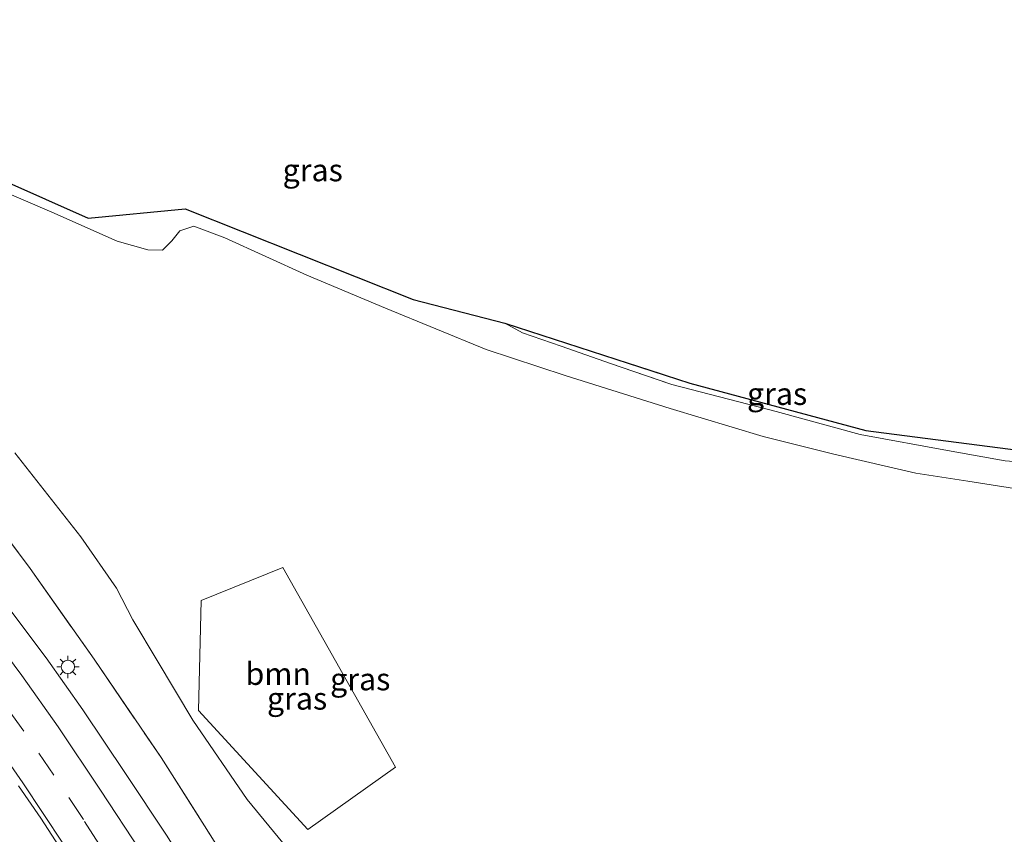
# Model space of a CAD drawing. Units: metres. Extents: x 196169 to 200010, y 314474 to 318753.
# Drawn here: x 198744 to 198855, y 316452 to 316544 of the extents above; entities that cross this region are included whole.
import ezdxf
from ezdxf.enums import TextEntityAlignment as Align

# ---------------------------------------------------------------- set-up
doc = ezdxf.new("R2010")
doc.units = ezdxf.units.M
doc.linetypes.add('IE-TERREINAFSCHEIDING', pattern=[10, 8, -2])
doc.linetypes.add('VW-3-9_STREEP', pattern=[12, 3, -9])
doc.layers.get('0').update_dxf_attribs({"lineweight": 25})
for name, color, linetype, lineweight in [('B-ME-GR-BOOM-GV-B6', 93, 'Continuous', 18), ('B-ME-GW-KRUINLIJN-L-B1', 93, 'Continuous', 18), ('B-ME-GW-TEENLIJN-L-B1', 93, 'Continuous', 18), ('B-ME-IE-GRASLAND-GV-B6', 93, 'Continuous', 18), ('B-ME-IE-MEUBILAIR_WEGMEUBILAIR-LICHTMAST-S-B1', 8, 'Continuous', 18), ('B-ME-IE-TERREINAFSCHEIDING-RASTERHEKWERK-L-B1', 8, 'IE-TERREINAFSCHEIDING', 18), ('B-ME-VH-VERH_SOORT-BITUMEN-GV-B6', 8, 'IE-TERREINAFSCHEIDING-NATUURLIJK-HOUTWAL', 18), ('B-ME-VW-MARKERING-39STREEP-015-L-B1', 255, 'VW-3-9_STREEP', 18), ('B-ME-VW-MARKERING-STREEP-015-L-B1', 7, 'Continuous', 18)]:
    doc.layers.add(name, color=color, linetype=linetype, lineweight=lineweight)
doc.layers.add('B-ME-KG-KADASTRAAL-OPNAMEDTMGRENS-L-B1', color=10, linetype='Continuous')
doc.styles.add('NLCS-ISO', font='NLCS-ISO.TTF')
doc.linetypes.add('IE-TERREINAFSCHEIDING-NATUURLIJK-HOUTWAL', pattern='A,7,-1.5,[67,NLCS.SHX,S=0.75,R=45,X=0,Y=0],-1.5,7,-1.5,[70,NLCS.SHX,S=0.75,R=0,X=0,Y=0],-1.5', length=20)

# ---------------------------------------------------------------- blocks, each defined once
blk = doc.blocks.new('lantaarnpaal')
for p, q in [((0, 0.75), (0, 1.25)), ((-0.75, 0), (-1.25, 0)), ((-0.88, 0.88), (-0.53, 0.53)), ((0.53, 0.53), (0.88, 0.88)), ((0.75, 0), (1.25, 0)), ((-0.53, -0.53), (-0.88, -0.88)), ((0, -0.75), (0, -1.25)), ((0.53, -0.53), (0.88, -0.88))]:
    blk.add_line(p, q)
blk.add_circle((0, 0), 0.75)

msp = doc.modelspace()

# ---------------------------------------------------------------- linework, layer by layer
at = {"layer": 'B-ME-GR-BOOM-GV-B6'}
msp.add_polyline3d([(198774.018, 316482.111, 176.172), (198786.661, 316459.659, 176.12), (198776.822, 316452.654, 175.937), (198764.539, 316466.024, 175.849), (198764.844, 316478.398, 175.937), (198774.018, 316482.111, 176.172)], dxfattribs=at)
at = {"layer": 'B-ME-GW-KRUINLIJN-L-B1'}
msp.add_polyline3d([(198860.057, 316493.687, 178.087), (198855.141, 316494.097, 177.784), (198849.075, 316495.173, 177.521), (198838.86, 316497.025, 177.242), (198829.402, 316499.621, 177.046), (198817.703, 316502.641, 176.787), (198810.821, 316505.022, 176.619), (198805.246, 316506.976, 176.611), (198800.922, 316508.468, 176.559), (198798.948, 316509.528, 176.479)], dxfattribs=at)
at = {"layer": 'B-ME-GW-TEENLIJN-L-B1'}
for points in [[(198740.273, 316525.345, 174.871), (198748.039, 316522.015, 175.027), (198755.38, 316518.755, 175.083), (198758.848, 316517.793, 175.127), (198760.498, 316517.748, 175.195), (198761.518, 316518.78, 175.278), (198762.448, 316519.927, 175.31), (198763.989, 316520.429, 175.354), (198767.482, 316519.146, 175.35), (198776.695, 316514.924, 175.442), (198785.52, 316511.23, 175.582), (198796.841, 316506.574, 175.829), (198805.725, 316503.647, 176.037), (198817.519, 316499.967, 176.228), (198827.96, 316496.813, 176.412), (198835.901, 316494.832, 176.535), (198845.114, 316492.69, 176.691), (198850.943, 316491.794, 176.787), (198856.191, 316490.973, 176.89)], [(198743.906, 316494.991, 175.813), (198751.32, 316485.536, 175.817), (198755.335, 316479.781, 175.877), (198757.139, 316476.223, 175.865), (198759.889, 316471.646, 175.841), (198763.877, 316464.933, 175.861), (198770, 316456.029, 175.953), (198778.327, 316445.886, 176.088), (198786.71, 316434.722, 176.224), (198795.887, 316422.502, 176.4), (198804.631, 316410.189, 176.535), (198810.379, 316401.042, 176.835), (198815.326, 316391.647, 177.178), (198819.633, 316383.947, 177.433)]]:
    msp.add_polyline3d(points, dxfattribs=at)
at = {"layer": 'B-ME-IE-GRASLAND-GV-B6'}
for points in [[(198732.604, 316530.034, 174.895), (198752.123, 316521.327, 175.179), (198763.035, 316522.394, 175.526), (198788.657, 316512.197, 176.112), (198798.948, 316509.528, 176.479), (198800.922, 316508.468, 176.559), (198805.246, 316506.976, 176.611), (198810.821, 316505.022, 176.619), (198817.703, 316502.641, 176.787)], [(198856.191, 316490.973, 176.89), (198850.943, 316491.794, 176.787), (198845.114, 316492.69, 176.691), (198835.901, 316494.832, 176.535), (198827.96, 316496.813, 176.412), (198817.519, 316499.967, 176.228), (198805.725, 316503.647, 176.037), (198796.841, 316506.574, 175.829), (198785.52, 316511.23, 175.582), (198776.695, 316514.924, 175.442), (198767.482, 316519.146, 175.35), (198763.989, 316520.429, 175.354), (198762.448, 316519.927, 175.31), (198761.518, 316518.78, 175.278), (198760.498, 316517.748, 175.195), (198758.848, 316517.793, 175.127), (198755.38, 316518.755, 175.083), (198748.039, 316522.015, 175.027), (198740.273, 316525.345, 174.871)], [(198740.273, 316525.345, 174.871), (198748.039, 316522.015, 175.027), (198755.38, 316518.755, 175.083), (198758.848, 316517.793, 175.127), (198760.498, 316517.748, 175.195), (198761.518, 316518.78, 175.278), (198762.448, 316519.927, 175.31), (198763.989, 316520.429, 175.354), (198767.482, 316519.146, 175.35), (198776.695, 316514.924, 175.442), (198785.52, 316511.23, 175.582), (198796.841, 316506.574, 175.829), (198805.725, 316503.647, 176.037), (198817.519, 316499.967, 176.228), (198827.96, 316496.813, 176.412), (198835.901, 316494.832, 176.535), (198845.114, 316492.69, 176.691), (198850.943, 316491.794, 176.787), (198856.191, 316490.973, 176.89)], [(198817.228, 316502.8053, 176.7754), (198810.821, 316505.022, 176.619), (198805.246, 316506.976, 176.611), (198800.922, 316508.468, 176.559), (198798.948, 316509.528, 176.479), (198816.53, 316503.8425, 176.7773), (198819.698, 316502.818, 176.831), (198839.484, 316497.499, 177.254), (198860.089, 316494.825, 178.143), (198860.057, 316493.687, 178.087), (198855.141, 316494.097, 177.784), (198849.075, 316495.173, 177.521), (198838.86, 316497.025, 177.242), (198829.402, 316499.621, 177.046), (198817.703, 316502.641, 176.787), (198817.228, 316502.8053, 176.7754)], [(198817.703, 316502.641, 176.787), (198829.402, 316499.621, 177.046), (198838.86, 316497.025, 177.242), (198849.075, 316495.173, 177.521), (198855.141, 316494.097, 177.784)], [(198743.906, 316494.991, 175.813), (198751.32, 316485.536, 175.817), (198755.335, 316479.781, 175.877), (198757.139, 316476.223, 175.865), (198759.889, 316471.646, 175.841), (198763.877, 316464.933, 175.861), (198770, 316456.029, 175.953), (198778.327, 316445.886, 176.088)], [(198819.633, 316383.947, 177.433), (198815.326, 316391.647, 177.178), (198810.379, 316401.042, 176.835), (198804.631, 316410.189, 176.535), (198795.887, 316422.502, 176.4), (198786.71, 316434.722, 176.224), (198778.327, 316445.886, 176.088), (198770, 316456.029, 175.953), (198763.877, 316464.933, 175.861), (198759.889, 316471.646, 175.841), (198757.139, 316476.223, 175.865), (198755.335, 316479.781, 175.877), (198751.32, 316485.536, 175.817), (198743.906, 316494.991, 175.813)], [(198765.905, 316451.96, 177.349), (198760.346, 316460.738, 177.066), (198752.795, 316471.79, 176.918), (198745.615, 316481.983, 176.843), (198736.616, 316494.003, 176.647)], [(198736.616, 316494.003, 176.647), (198745.615, 316481.983, 176.843), (198752.795, 316471.79, 176.918), (198760.346, 316460.738, 177.066), (198765.905, 316451.96, 177.349)], [(198774.018, 316482.111, 176.172), (198764.844, 316478.398, 175.937), (198764.539, 316466.024, 175.849), (198776.822, 316452.654, 175.937), (198786.661, 316459.659, 176.12), (198774.018, 316482.111, 176.172)], [(198760.9248, 316452.0298, 177.6496), (198756.3374, 316458.9533, 177.5101), (198751.5294, 316466.0969, 177.3849), (198747.4026, 316471.9462, 177.2879), (198742.7577, 316478.1114, 177.1932)], [(198744.2925, 316457.5764, 177.0911), (198746.8053, 316453.9543, 177.1792), (198757.6607, 316437.1662, 177.6092), (198768.189, 316420.1672, 178.0675), (198778.6188, 316403.104, 178.5406), (198788.9653, 316385.988, 179.0619), (198799.3621, 316368.9028, 179.5692), (198809.7227, 316351.7958, 180.1267), (198797.144, 316349.961, 178.806), (198794.59, 316355.312, 178.79), (198791.02, 316361.963, 178.546), (198789.932, 316365.915, 178.546), (198787.336, 316370.86, 178.387), (198782.046, 316380.674, 178.159), (198775.564, 316391.248, 177.932), (198768.35, 316402.195, 177.637), (198760.182, 316414.358, 177.21), (198751.881, 316426.661, 176.906), (198743.493, 316439.011, 176.627)]]:
    msp.add_polyline3d(points, dxfattribs=at)
at = {"layer": 'B-ME-IE-TERREINAFSCHEIDING-RASTERHEKWERK-L-B1'}
msp.add_polyline3d([(198736.616, 316494.003, 176.647), (198745.615, 316481.983, 176.843), (198752.795, 316471.79, 176.918), (198760.346, 316460.738, 177.066), (198765.905, 316451.96, 177.349), (198768.738, 316447.487, 177.493), (198775.613, 316436.502, 177.708), (198780.688, 316428.32, 177.952), (198784.421, 316421.804, 178.139)], dxfattribs=at)
at = {"layer": 'B-ME-KG-KADASTRAAL-OPNAMEDTMGRENS-L-B1'}
msp.add_polyline3d([(198570.513, 316651.626, 171.512), (198574.961, 316646.749, 171.548), (198583.511, 316637.377, 171.795), (198593.753, 316626.396, 172.098), (198600.396, 316620.111, 172.238), (198610.834, 316611.219, 172.445), (198654.961, 316574.106, 173.938), (198670.424, 316562.584, 174.496), (198675.804, 316558.343, 174.628), (198682.132, 316554.397, 174.532), (198706.151, 316542.484, 174.859), (198732.604, 316530.034, 174.895), (198752.123, 316521.327, 175.179), (198763.035, 316522.394, 175.526), (198788.657, 316512.197, 176.112), (198798.948, 316509.528, 176.479), (198819.698, 316502.818, 176.831), (198839.484, 316497.499, 177.254), (198860.089, 316494.825, 178.143), (198889.391, 316491.624, 178.786)], dxfattribs=at)
at = {"layer": 'B-ME-VH-VERH_SOORT-BITUMEN-GV-B6'}
msp.add_polyline3d([(198742.7577, 316478.1114, 177.1932), (198747.4026, 316471.9462, 177.2879), (198751.5294, 316466.0969, 177.3849), (198756.3374, 316458.9533, 177.5101), (198760.9248, 316452.0298, 177.6496), (198764.656, 316446.1677, 177.7866), (198769.6245, 316438.0888, 177.9893), (198774.2842, 316430.4934, 178.1803), (198784.6787, 316413.4038, 178.643), (198795.0907, 316396.3253, 179.1698), (198805.4484, 316379.2136, 179.6655), (198815.7441, 316362.07, 179.9354), (198809.7227, 316351.7958, 180.1267), (198799.3621, 316368.9028, 179.5692), (198788.9653, 316385.988, 179.0619), (198778.6188, 316403.104, 178.5406), (198768.189, 316420.1672, 178.0675), (198757.6607, 316437.1662, 177.6092), (198746.8053, 316453.9543, 177.1792), (198744.2925, 316457.5764, 177.0911)], dxfattribs=at)
at = {"layer": 'B-ME-VW-MARKERING-39STREEP-015-L-B1'}
msp.add_polyline3d([(198784.8608, 316399.9948, 178.7897), (198774.4829, 316417.0917, 178.3049), (198764.0026, 316434.1257, 177.8451), (198753.3464, 316451.0502, 177.4283), (198751.61, 316453.783, 177.365), (198748.2773, 316458.7723, 177.2388), (198744.896, 316463.7284, 177.1339), (198741.3737, 316468.5857, 177.038)], dxfattribs=at)
at = {"layer": 'B-ME-VW-MARKERING-STREEP-015-L-B1'}
for points in [[(198813.8278, 316358.8002, 180.0312), (198812.8911, 316360.3369, 180.0037), (198802.5342, 316377.4463, 179.6022), (198792.1498, 316394.5392, 179.1077), (198781.7699, 316411.6347, 178.5897), (198771.365, 316428.715, 178.117), (198766.71, 316436.28, 177.926), (198761.681, 316444.314, 177.717), (198758.036, 316450.189, 177.58), (198753.521, 316457.091, 177.428), (198748.767, 316464.199, 177.289), (198744.687, 316469.971, 177.187), (198740.104, 316476.085, 177.071)], [(198809.9335, 316352.1555, 180.1269), (198799.6787, 316369.0947, 179.5846), (198789.2734, 316386.1748, 179.0813), (198778.8896, 316403.2679, 178.5526), (198768.5006, 316420.3579, 178.0807), (198757.988, 316437.372, 177.6249), (198749.3676, 316451.0202, 177.2745), (198744.8057, 316457.9173, 177.1066), (198740.041, 316464.733, 176.956)]]:
    msp.add_polyline3d(points, dxfattribs=at)

# ---------------------------------------------------------------- block references
at = {"layer": 'B-ME-IE-MEUBILAIR_WEGMEUBILAIR-LICHTMAST-S-B1', "rotation": 90}
msp.add_blockref('lantaarnpaal', (198749.857, 316470.93, 177.206), dxfattribs=at)

# ---------------------------------------------------------------- texts
at = {"layer": 'B-ME-GR-BOOM-GV-B6', "ltscale": 0.2, "style": 'NLCS-ISO'}
msp.add_text('bmn', height=2.5, dxfattribs=at).set_placement((198773.4837, 316470.1595), align=Align.MIDDLE_CENTER)
at = {"layer": 'B-ME-IE-GRASLAND-GV-B6', "ltscale": 0.2, "style": 'NLCS-ISO'}
for p in [(198777.3575, 316526.7315), (198829.5185, 316501.6075), (198782.694, 316469.55), (198775.6, 316467.3825)]:
    msp.add_text('gras', height=2.5, dxfattribs=at).set_placement(p, align=Align.MIDDLE_CENTER)

doc.saveas('drawing.dxf')
